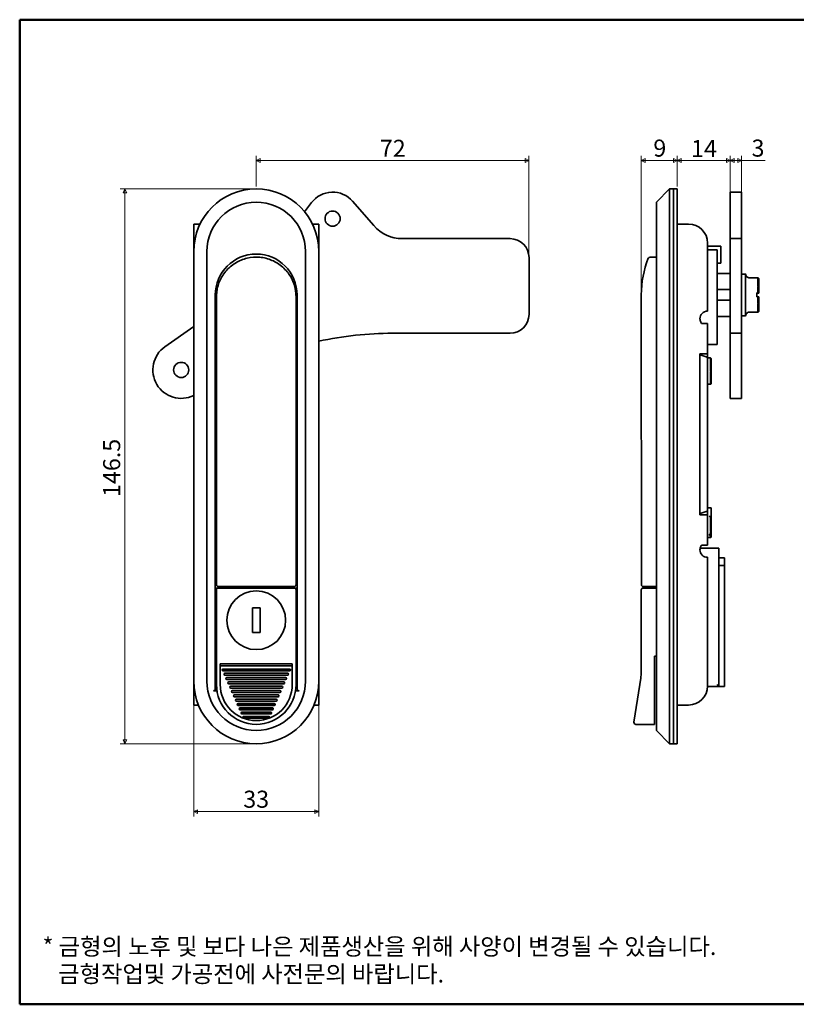
# Model space of a CAD drawing. Units: millimetres. Extents: x 5 to 415, y 5 to 265.
# Drawn here: x 5 to 210, y 5 to 265 of the extents above; entities that cross this region are included whole.
import ezdxf

# ---------------------------------------------------------------- set-up
doc = ezdxf.new("R2010")
doc.units = ezdxf.units.MM
doc.layers.get('0').update_dxf_attribs({"color": 3, "true_color": 0x00ff00})
for name, color, linetype, lineweight in [('MGJS 치수(ISO)', 7, 'Continuous', 18), ('경계(ISO)', 7, 'Continuous', 50), ('외형선(ISO)', 7, 'Continuous', 35)]:
    doc.layers.add(name, color=color, linetype=linetype, lineweight=lineweight)
doc.styles.add('MGJS 텍스트', font='NanumGothic.ttf')
doc.styles.add('지선', font='NanumGothic.ttf')
doc.dimstyles.new('MGJS', dxfattribs={"dimtxt": 4.5, "dimasz": 1, "dimexe": 1.25, "dimexo": 0.625, "dimtad": 1, "dimtoh": 1, "dimdec": 1, "dimrnd": 1e-08, "dimdsep": 46, "dimtxsty": 'MGJS 텍스트', "dimblk": 'Filled-1', "dimcen": 0.09, "dimclrd": 250, "dimclre": 250, "dimclrt": 256, "dimadec": 0, "dimazin": 1, "dimtfac": 0.7, "dimtdec": 1, "dimtmove": 0, "dimatfit": 3, "dimfxl": 1, "dimtolj": 1, "dimlwd": -1, "dimlwe": -1, "dimarcsym": 0})

# ---------------------------------------------------------------- blocks, each defined once
blk = doc.blocks.new('Filled-1')
at = {"color": 0}
for p, q in [((0, 0), (-1, 0.5)), ((-1, 0.5), (-1, -0.5)), ((-1, 0), (0, 0)), ((-1, -0.5), (0, 0))]:
    blk.add_line(p, q, dxfattribs=at)
at = {"color": 0, "flags": 128}
blk.add_lwpolyline([(-1, -0.5), (0, 0), (-1, 0.5), (-1, -0.5)], dxfattribs=at)
at = {"color": 0}
blk.add_solid([(-1, -0.5), (0, 0), (-1, 0.5), (-1, -0.5)], dxfattribs=at)
blk = doc.blocks.new('*D5')
at = {"layer": 'Defpoints', "color": 0, "transparency": 16777216}
for p in [(178.57, 227.81), (178.57, 220.31), (192.57, 217.05)]:
    blk.add_point(p, dxfattribs=at)
at = {"layer": 'MGJS 치수(ISO)', "color": 250, "true_color": 0x0f0f0f, "transparency": 16777216}
for p, q in [((178.57, 220.94), (178.57, 229.06)), ((192.57, 217.68), (192.57, 229.06)), ((191.57, 227.81), (179.57, 227.81))]:
    blk.add_line(p, q, dxfattribs=at)
at = {"layer": 'MGJS 치수(ISO)', "color": 250, "true_color": 0x0f0f0f, "transparency": 16777216, "rotation": 180}
blk.add_blockref('Filled-1', (178.57, 227.81), dxfattribs=at)
at = {"layer": 'MGJS 치수(ISO)', "color": 250, "true_color": 0x0f0f0f, "transparency": 16777216}
blk.add_blockref('Filled-1', (192.57, 227.81), dxfattribs=at)
at = {"layer": 'MGJS 치수(ISO)', "transparency": 16777216, "insert": (182.23, 233.24), "char_height": 4.5, "attachment_point": 1, "style": 'MGJS 텍스트'}
blk.add_mtext('\\A1;14', dxfattribs=at)
blk = doc.blocks.new('*D6')
at = {"layer": 'Defpoints', "color": 0, "transparency": 16777216}
for p in [(169.07, 227.81), (178.57, 220.31), (169.07, 192.31)]:
    blk.add_point(p, dxfattribs=at)
at = {"layer": 'MGJS 치수(ISO)', "color": 250, "true_color": 0x0f0f0f, "transparency": 16777216}
for p, q in [((169.07, 192.93), (169.07, 229.06)), ((178.57, 220.94), (178.57, 229.06)), ((177.57, 227.81), (170.07, 227.81))]:
    blk.add_line(p, q, dxfattribs=at)
at = {"layer": 'MGJS 치수(ISO)', "color": 250, "true_color": 0x0f0f0f, "transparency": 16777216, "rotation": 180}
blk.add_blockref('Filled-1', (169.07, 227.81), dxfattribs=at)
at = {"layer": 'MGJS 치수(ISO)', "color": 250, "true_color": 0x0f0f0f, "transparency": 16777216}
blk.add_blockref('Filled-1', (178.57, 227.81), dxfattribs=at)
at = {"layer": 'MGJS 치수(ISO)', "transparency": 16777216, "insert": (172.26, 233.34), "char_height": 4.5, "attachment_point": 1, "style": 'MGJS 텍스트'}
blk.add_mtext('\\A1;9', dxfattribs=at)
blk = doc.blocks.new('*D7')
at = {"layer": 'Defpoints', "color": 0, "transparency": 16777216}
for p in [(50.94, 90.31), (83.94, 90.31), (83.94, 55.88)]:
    blk.add_point(p, dxfattribs=at)
at = {"layer": 'MGJS 치수(ISO)', "color": 250, "true_color": 0x0f0f0f, "transparency": 16777216}
for p, q in [((50.94, 89.69), (50.94, 54.63)), ((83.94, 89.69), (83.94, 54.63)), ((51.94, 55.88), (82.94, 55.88))]:
    blk.add_line(p, q, dxfattribs=at)
at = {"layer": 'MGJS 치수(ISO)', "color": 250, "true_color": 0x0f0f0f, "transparency": 16777216, "rotation": 180}
blk.add_blockref('Filled-1', (50.94, 55.88), dxfattribs=at)
at = {"layer": 'MGJS 치수(ISO)', "color": 250, "true_color": 0x0f0f0f, "transparency": 16777216}
blk.add_blockref('Filled-1', (83.94, 55.88), dxfattribs=at)
at = {"layer": 'MGJS 치수(ISO)', "transparency": 16777216, "insert": (64.02, 61.41), "char_height": 4.5, "attachment_point": 1, "style": 'MGJS 텍스트'}
blk.add_mtext('\\A1;33', dxfattribs=at)
blk = doc.blocks.new('*D8')
at = {"layer": 'Defpoints', "color": 0, "transparency": 16777216}
for p in [(67.44, 220.31), (32.78, 73.81), (67.44, 73.81)]:
    blk.add_point(p, dxfattribs=at)
at = {"layer": 'MGJS 치수(ISO)', "color": 250, "true_color": 0x0f0f0f, "transparency": 16777216}
for p, q in [((66.82, 220.31), (31.53, 220.31)), ((32.78, 219.31), (32.78, 74.81)), ((66.82, 73.81), (31.53, 73.81))]:
    blk.add_line(p, q, dxfattribs=at)
for p, rotation in [((32.78, 220.31), 90), ((32.78, 73.81), 270)]:
    blk.add_blockref('Filled-1', p, dxfattribs=dict(at, rotation=rotation))
at = {"layer": 'MGJS 치수(ISO)', "transparency": 16777216, "insert": (27.03, 138.98), "char_height": 4.5, "attachment_point": 1, "rotation": 90, "style": 'MGJS 텍스트'}
blk.add_mtext('\\A1;146.5', dxfattribs=at)
blk = doc.blocks.new('*D12')
at = {"layer": 'Defpoints', "color": 0, "transparency": 16777216}
for p in [(195.57, 227.81), (192.57, 217.05), (195.57, 217.05)]:
    blk.add_point(p, dxfattribs=at)
at = {"layer": 'MGJS 치수(ISO)', "color": 250, "true_color": 0x0f0f0f, "transparency": 16777216}
for p, q in [((192.57, 217.68), (192.57, 229.06)), ((195.57, 217.68), (195.57, 229.06)), ((191.57, 227.81), (190.57, 227.81)), ((192.57, 227.81), (191.57, 227.81)), ((192.57, 227.81), (195.57, 227.81)), ((193.57, 227.81), (194.57, 227.81)), ((194.57, 227.81), (193.57, 227.81)), ((195.57, 227.81), (196.57, 227.81)), ((196.57, 227.81), (201.75, 227.81))]:
    blk.add_line(p, q, dxfattribs=at)
at = {"layer": 'MGJS 치수(ISO)', "color": 250, "true_color": 0x0f0f0f, "transparency": 16777216, "rotation": 180}
blk.add_blockref('Filled-1', (192.57, 227.81), dxfattribs=at)
at = {"layer": 'MGJS 치수(ISO)', "color": 250, "true_color": 0x0f0f0f, "transparency": 16777216}
blk.add_blockref('Filled-1', (195.57, 227.81), dxfattribs=at)
at = {"layer": 'MGJS 치수(ISO)', "transparency": 16777216, "insert": (198.19, 233.34), "char_height": 4.5, "attachment_point": 1, "style": 'MGJS 텍스트'}
blk.add_mtext('\\A1;3', dxfattribs=at)
blk = doc.blocks.new('*D15')
at = {"layer": 'Defpoints', "color": 0, "transparency": 16777216}
for p in [(67.44, 227.81), (67.44, 220.31), (139.44, 202.19)]:
    blk.add_point(p, dxfattribs=at)
at = {"layer": 'MGJS 치수(ISO)', "color": 250, "true_color": 0x0f0f0f, "transparency": 16777216}
for p, q in [((67.44, 220.94), (67.44, 229.06)), ((139.44, 202.81), (139.44, 229.06)), ((138.44, 227.81), (68.44, 227.81))]:
    blk.add_line(p, q, dxfattribs=at)
at = {"layer": 'MGJS 치수(ISO)', "color": 250, "true_color": 0x0f0f0f, "transparency": 16777216, "rotation": 180}
blk.add_blockref('Filled-1', (67.44, 227.81), dxfattribs=at)
at = {"layer": 'MGJS 치수(ISO)', "color": 250, "true_color": 0x0f0f0f, "transparency": 16777216}
blk.add_blockref('Filled-1', (139.44, 227.81), dxfattribs=at)
at = {"layer": 'MGJS 치수(ISO)', "transparency": 16777216, "insert": (100.07, 233.29), "char_height": 4.5, "attachment_point": 1, "style": 'MGJS 텍스트'}
blk.add_mtext('\\A1;72', dxfattribs=at)
blk = doc.blocks.new('경계 용지5-a3')
at = {"layer": '경계(ISO)'}
for p, q in [((5, 265), (415, 265)), ((5, 5), (5, 265)), ((415, 265), (415, 5)), ((415, 5), (5, 5))]:
    blk.add_line(p, q, dxfattribs=at)
at = {"layer": '경계(ISO)', "insert": (11.04, 15.26), "char_height": 4.5, "width": 359.8621, "attachment_point": 4, "line_spacing_factor": 0.967965, "style": '지선'}
blk.add_mtext('\\f나눔고딕|b0|i0;\\H4.5000;* 금형의 노후 및 보다 나은 제품생산을 위해 사양이 변경될 수 있습니다.\\P   금형작업및 가공전에 사전문의 바랍니다.\\P ', dxfattribs=at)

msp = doc.modelspace()

# ---------------------------------------------------------------- linework, layer by layer
at = {"layer": '외형선(ISO)'}
for p, q in [((173.068, 216.814), (176.568, 220.314)), ((176.568, 220.314), (176.568, 203.814)), ((177.568, 220.314), (176.568, 220.314)), ((177.568, 220.314), (177.568, 203.814)), ((177.568, 203.814), (177.568, 220.314)), ((177.568, 220.314), (178.568, 220.314)), ((178.568, 211.032), (178.568, 220.314)), ((192.568, 219.466), (192.568, 217.054)), ((195.568, 219.466), (192.568, 219.466)), ((195.568, 219.466), (195.568, 217.054)), ((82.009, 216.687), (80.193, 214.284)), ((98.45, 210.635), (92.88, 217.054)), ((173.068, 203.814), (173.068, 216.814)), ((192.568, 210.635), (192.568, 217.054)), ((195.568, 210.635), (195.568, 217.054)), ((50.941, 203.814), (50.941, 211.032)), ((50.941, 211.032), (52.603, 211.032)), ((83.941, 211.032), (82.278, 211.032)), ((83.941, 203.814), (83.941, 211.032)), ((178.568, 211.032), (181.568, 211.032)), ((178.568, 84.032), (178.568, 211.032)), ((192.568, 207.189), (192.568, 210.635)), ((195.568, 207.189), (195.568, 210.635)), ((134.441, 207.189), (106.003, 207.189)), ((186.568, 206.032), (186.568, 188.032)), ((192.568, 207.189), (192.568, 202.189)), ((195.568, 207.189), (192.568, 207.189)), ((195.568, 207.189), (195.568, 202.189)), ((50.941, 203.814), (50.941, 90.314)), ((54.441, 90.314), (54.441, 203.814)), ((80.441, 203.814), (80.441, 90.314)), ((83.941, 90.314), (83.941, 203.814)), ((173.068, 203.814), (173.068, 90.314)), ((176.568, 90.314), (176.568, 203.814)), ((177.568, 90.314), (177.568, 203.814)), ((177.568, 203.814), (177.568, 90.314)), ((178.568, 203.814), (178.568, 90.314)), ((190.068, 205.214), (186.568, 205.214)), ((189.068, 204.214), (186.568, 204.214)), ((189.068, 179.214), (189.068, 204.214)), ((190.068, 205.214), (190.068, 204.714)), ((190.068, 204.714), (190.068, 200.714)), ((139.441, 187.189), (139.441, 202.189)), ((171.396, 202.311), (173.068, 202.312)), ((189.068, 200.714), (190.068, 200.714)), ((192.568, 187.189), (192.568, 202.189)), ((195.568, 187.189), (195.568, 202.189)), ((189.068, 197.97), (192.568, 197.97)), ((195.568, 197.814), (196.591, 197.814)), ((196.568, 195.535), (196.568, 197.793)), ((199.933, 196.855), (197.568, 196.855)), ((199.868, 196.79), (199.868, 194.798)), ((199.935, 196.855), (200.068, 196.701)), ((200.068, 194.539), (200.068, 196.701)), ((189.068, 193.728), (192.568, 193.728)), ((196.568, 190.063), (196.568, 194.646)), ((199.568, 192.846), (199.868, 192.846)), ((199.568, 191.846), (199.568, 192.846)), ((199.568, 192.817), (199.768, 192.818)), ((199.768, 192.81), (199.568, 192.81)), ((199.868, 192.781), (199.568, 192.781)), ((199.768, 192.844), (199.768, 192.818)), ((200.068, 192.844), (199.768, 192.844)), ((199.768, 192.818), (199.768, 192.81)), ((199.768, 192.81), (199.768, 192.783)), ((199.768, 192.783), (200.068, 192.783)), ((199.868, 194.367), (199.868, 192.846)), ((199.868, 192.846), (200.068, 192.845)), ((200.068, 192.783), (199.868, 192.781)), ((199.935, 194.616), (200.068, 194.539)), ((200.068, 192.845), (200.068, 194.539)), ((200.068, 192.845), (200.068, 192.844)), ((200.068, 192.844), (200.068, 192.783)), ((200.068, 192.783), (200.068, 192.783)), ((56.641, 88.314), (56.641, 192.314)), ((56.941, 191.815), (56.941, 191.816)), ((56.941, 191.81), (56.941, 191.813)), ((56.941, 191.81), (56.941, 115.81)), ((77.941, 191.815), (77.941, 191.816)), ((77.941, 191.81), (77.941, 191.813)), ((77.941, 115.81), (77.941, 191.81)), ((78.241, 192.314), (78.241, 88.314)), ((169.127, 115.809), (169.068, 192.309)), ((189.068, 190.899), (192.568, 190.899)), ((199.868, 191.846), (199.568, 191.846)), ((199.868, 191.846), (199.868, 190.326)), ((200.068, 191.845), (199.868, 191.846)), ((199.868, 189.891), (199.868, 187.841)), ((199.935, 190.075), (200.068, 190.151)), ((200.068, 190.151), (200.068, 191.845)), ((200.068, 187.926), (200.068, 190.151)), ((196.568, 186.842), (196.568, 189.166)), ((199.933, 187.772), (197.568, 187.772)), ((199.935, 187.772), (200.068, 187.926)), ((185.007, 184.782), (186.568, 184.782)), ((186.568, 176.782), (186.568, 184.782)), ((189.068, 186.657), (192.568, 186.657)), ((192.568, 187.189), (192.568, 182.189)), ((195.568, 187.189), (195.568, 182.189)), ((195.568, 186.814), (196.591, 186.814)), ((50.941, 184.014), (43.322, 178.645)), ((103.441, 182.189), (134.441, 182.189)), ((192.568, 166.313), (192.568, 182.189)), ((195.568, 182.189), (192.568, 182.189)), ((195.568, 166.313), (195.568, 182.189)), ((189.068, 179.214), (186.568, 179.214)), ((186.568, 176.782), (184.568, 176.782)), ((184.568, 176.782), (184.568, 134.282)), ((186.545, 175.782), (186.545, 135.282)), ((187.368, 175.714), (186.545, 175.714)), ((186.568, 176.498), (186.568, 176.782)), ((187.368, 175.714), (187.435, 175.647)), ((187.368, 175.464), (187.368, 172.464)), ((187.435, 175.647), (187.568, 175.514)), ((187.568, 172.214), (187.568, 175.514)), ((187.368, 171.964), (187.368, 168.964)), ((187.435, 172.214), (187.568, 172.214)), ((187.568, 168.914), (187.568, 172.214)), ((186.545, 168.714), (187.368, 168.714)), ((187.435, 168.781), (187.368, 168.714)), ((187.568, 168.914), (187.435, 168.781)), ((192.568, 166.313), (192.568, 165.015)), ((192.568, 165.015), (195.568, 165.015)), ((195.568, 166.313), (195.568, 165.015)), ((187.404, 136.144), (186.545, 136.144)), ((187.568, 133.638), (187.568, 135.987)), ((184.568, 134.282), (186.568, 134.282)), ((186.568, 134.282), (186.568, 134.566)), ((186.568, 126.282), (186.568, 134.282)), ((187.368, 133.439), (187.368, 130.009)), ((187.568, 129.865), (187.568, 133.638)), ((187.404, 128.284), (186.568, 128.284)), ((187.068, 129.154), (187.368, 129.154)), ((187.068, 128.781), (187.068, 129.154)), ((187.368, 128.781), (187.068, 128.781)), ((187.368, 129.615), (187.368, 129.154)), ((187.368, 129.154), (187.568, 129.34)), ((187.568, 128.966), (187.368, 128.781)), ((187.368, 128.781), (187.368, 128.32)), ((187.435, 129.771), (187.568, 129.865)), ((187.435, 128.289), (187.568, 128.441)), ((187.507, 129.283), (187.568, 129.283)), ((187.568, 129.34), (187.568, 129.865)), ((187.568, 129.34), (187.568, 129.283)), ((187.568, 129.283), (187.568, 128.966)), ((187.568, 128.441), (187.568, 128.966)), ((56.641, 124.914), (56.941, 124.914)), ((77.941, 124.914), (78.241, 124.914)), ((189.068, 125.414), (184.605, 125.414)), ((186.568, 126.282), (185.269, 126.282)), ((189.068, 125.414), (189.568, 125.414)), ((189.568, 120.914), (189.568, 125.414)), ((186.568, 123.032), (186.568, 89.032)), ((191.068, 122.914), (189.568, 122.914)), ((191.068, 122.914), (191.068, 120.914)), ((56.941, 120.914), (56.641, 120.914)), ((78.241, 120.914), (77.941, 120.914)), ((189.568, 88.914), (189.568, 120.914)), ((191.068, 120.914), (189.568, 120.914)), ((191.068, 88.914), (191.068, 120.914)), ((57.441, 114.914), (56.641, 114.914)), ((56.941, 114.414), (56.941, 92.678)), ((77.441, 114.914), (57.441, 114.914)), ((62.441, 114.914), (62.441, 115.31)), ((63.441, 115.309), (63.441, 114.914)), ((71.441, 114.914), (71.441, 115.309)), ((72.441, 115.31), (72.441, 114.914)), ((78.241, 114.914), (77.441, 114.914)), ((77.941, 92.678), (77.941, 114.414)), ((169.068, 114.414), (169.068, 92.678)), ((173.068, 114.914), (169.568, 114.914)), ((170.082, 115.31), (169.627, 115.309)), ((170.082, 115.31), (173.068, 115.312)), ((66.441, 109.664), (68.441, 109.664)), ((66.441, 103.164), (66.441, 109.664)), ((68.441, 109.664), (68.441, 103.164)), ((68.441, 103.164), (66.441, 103.164)), ((56.941, 96.914), (56.641, 96.914)), ((78.241, 96.914), (77.941, 96.914)), ((172.568, 96.914), (172.568, 89.414)), ((173.068, 96.914), (172.568, 96.914)), ((56.941, 93.914), (56.641, 93.914)), ((57.941, 92.678), (57.941, 94.914)), ((57.941, 94.914), (76.941, 94.914)), ((76.941, 94.414), (57.941, 94.414)), ((76.941, 94.914), (76.941, 92.678)), ((78.241, 93.914), (77.941, 93.914)), ((56.641, 93.414), (56.941, 93.414)), ((56.941, 92.678), (56.941, 91.082)), ((56.941, 91.082), (56.941, 89.414)), ((57.941, 91.158), (57.941, 92.678)), ((57.941, 89.414), (57.941, 91.158)), ((58.441, 93.277), (58.441, 93.292)), ((76.191, 93.539), (58.691, 93.539)), ((58.691, 93.045), (76.191, 93.045)), ((76.191, 93.03), (58.691, 93.03)), ((58.941, 92.14), (58.941, 92.156)), ((75.691, 92.403), (59.191, 92.403)), ((59.191, 91.908), (75.691, 91.908)), ((75.691, 91.893), (59.191, 91.893)), ((59.441, 91.004), (59.441, 91.019)), ((75.191, 91.266), (59.691, 91.266)), ((75.441, 91.004), (75.441, 91.019)), ((75.941, 92.14), (75.941, 92.156)), ((76.441, 93.277), (76.441, 93.292)), ((76.941, 92.678), (76.941, 91.158)), ((76.941, 91.158), (76.941, 89.414)), ((77.941, 93.414), (78.241, 93.414)), ((77.941, 91.082), (77.941, 92.678)), ((77.941, 89.414), (77.941, 91.082)), ((168.952, 91.158), (168.695, 89.49)), ((50.941, 84.032), (50.941, 90.314)), ((56.941, 90.314), (56.641, 90.314)), ((59.691, 90.772), (75.191, 90.772)), ((75.191, 90.757), (59.691, 90.757)), ((59.941, 89.867), (59.941, 89.882)), ((74.691, 90.129), (60.191, 90.129)), ((60.191, 89.635), (74.691, 89.635)), ((74.691, 89.62), (60.191, 89.62)), ((60.441, 88.73), (60.441, 88.746)), ((74.191, 88.993), (60.691, 88.993)), ((60.691, 88.499), (74.191, 88.499)), ((74.191, 88.483), (60.691, 88.483)), ((74.441, 88.73), (74.441, 88.746)), ((74.941, 89.867), (74.941, 89.882)), ((78.241, 90.314), (77.941, 90.314)), ((83.941, 84.032), (83.941, 90.314)), ((167.157, 79.49), (168.695, 89.49)), ((172.568, 89.414), (172.568, 78.914)), ((173.068, 77.314), (173.068, 90.314)), ((176.568, 90.314), (176.568, 73.814)), ((177.568, 90.314), (177.568, 73.814)), ((177.568, 73.814), (177.568, 90.314)), ((186.567, 88.914), (189.568, 88.914)), ((189.568, 88.914), (189.068, 89.414)), ((191.068, 88.914), (189.568, 88.914)), ((56.141, 87.814), (57.063, 87.814)), ((60.941, 87.594), (60.941, 87.609)), ((73.691, 87.856), (61.191, 87.856)), ((61.191, 87.362), (73.691, 87.362)), ((73.691, 87.347), (61.191, 87.347)), ((61.441, 86.457), (61.441, 86.472)), ((73.191, 86.72), (61.691, 86.72)), ((61.691, 86.225), (73.191, 86.225)), ((73.191, 86.21), (61.691, 86.21)), ((73.441, 86.457), (73.441, 86.472)), ((73.941, 87.594), (73.941, 87.609)), ((77.818, 87.814), (78.741, 87.814)), ((52.183, 84.032), (50.941, 84.032)), ((61.941, 85.321), (61.941, 85.336)), ((72.691, 85.583), (62.191, 85.583)), ((62.191, 85.089), (72.691, 85.089)), ((72.691, 85.073), (62.191, 85.073)), ((62.441, 84.184), (62.441, 84.199)), ((72.191, 84.446), (62.691, 84.446)), ((62.691, 83.952), (72.191, 83.952)), ((72.191, 83.937), (62.691, 83.937)), ((71.691, 83.31), (63.191, 83.31)), ((72.441, 84.184), (72.441, 84.199)), ((72.941, 85.321), (72.941, 85.336)), ((82.698, 84.032), (83.941, 84.032)), ((178.568, 73.814), (178.568, 84.032)), ((178.568, 84.032), (181.568, 84.032)), ((62.941, 83.047), (62.941, 83.063)), ((63.191, 82.815), (71.691, 82.815)), ((71.691, 82.8), (63.191, 82.8)), ((63.441, 81.911), (63.441, 81.926)), ((71.191, 82.173), (63.691, 82.173)), ((63.691, 81.679), (71.191, 81.679)), ((71.191, 81.664), (63.691, 81.664)), ((63.941, 80.774), (63.941, 80.789)), ((70.691, 81.036), (64.191, 81.036)), ((70.941, 80.774), (70.941, 80.789)), ((71.441, 81.911), (71.441, 81.926)), ((71.941, 83.047), (71.941, 83.063)), ((64.191, 80.542), (70.691, 80.542)), ((70.691, 80.527), (64.191, 80.527)), ((167.651, 78.914), (172.568, 78.914)), ((173.068, 77.314), (176.568, 73.814)), ((177.568, 73.814), (176.568, 73.814)), ((177.568, 73.814), (178.568, 73.814))]:
    msp.add_line(p, q, dxfattribs=at)
for centre, radius in [((87.593, 212.466), 2), ((47.642, 172.515), 2), ((67.441, 106.414), 7.75)]:
    msp.add_circle(centre, radius, dxfattribs=at)
for centre, radius, start, end in [((67.441, 203.814), 16.5, 0, 180), ((87.593, 212.466), 7, 40.94956, 142.91763), ((67.441, 203.814), 13, 0, 180), ((106.003, 217.189), 10, 220.94956, 270), ((181.568, 206.032), 5, 0, 90), ((134.441, 202.189), 5, 0, 90), ((67.441, 192.314), 10.8, 0, 180), ((195.068, 192.329), 26, 158.171, 180.04391), ((171.396, 201.811), 0.5, 90.04391, 153.33151), ((186.568, 186.032), 2, 90, 180), ((134.441, 187.189), 5, 270, 0), ((103.441, 90.456), 91.733, 90, 102.2732), ((47.642, 172.515), 7.5, 125.17098, 296.09529), ((186.568, 125.032), 2, 180, 270), ((57.441, 114.414), 0.5, 90, 180), ((77.441, 114.414), 0.5, 0, 90), ((169.568, 114.414), 0.5, 90, 180), ((169.627, 115.809), 0.5, 180.04391, 270.04391), ((159.068, 92.678), 10, 351.25384, 0), ((67.441, 90.314), 16.5, 180, 0), ((67.441, 90.314), 13, 180, 0), ((67.441, 89.414), 10.5, 180, 0), ((67.441, 89.414), 9.5, 180, 0), ((181.568, 89.032), 5, 270, 0), ((56.141, 88.314), 0.5, 270, 0), ((78.741, 88.314), 0.5, 180, 270), ((167.651, 79.414), 0.5, 171.25384, 270)]:
    msp.add_arc(centre, radius, start, end, dxfattribs=at)
for centre, major_axis, ratio, start_param, end_param in [((200.368, 196.355), (-0.483, 0.483), 0.2635691, 6.0172948, 6.5408936), ((200.368, 194.363), (-0.483, 0.483), 0.2635691, 0.2577083, 0.781307), ((200.368, 194.363), (-0.355, 0.355), 0.991851, 0.2577083, 0.781307), ((200.368, 190.322), (-0.355, 0.355), 0.991851, 0.781307, 1.3049058), ((200.368, 190.322), (-0.482, -0.482), 0.2723389, 5.493696, 6.0172948), ((200.368, 188.272), (-0.482, -0.482), 0.2723389, 6.0172948, 6.5408936), ((200.368, 188.272), (-0.483, -0.483), 0.2635691, 0.2577083, 0.2658905), ((187.868, 175.214), (-0.433, 0.433), 0.5773503, 0, 0.5235988), ((187.868, 172.214), (-0.433, 0.433), 0.5773503, 0.5235988, 1.0471976), ((187.868, 172.214), (0.433, 0.433), 0.5773503, 2.0943951, 2.6179939), ((187.868, 169.214), (0.433, 0.433), 0.5773503, 2.6179939, 3.1415927), ((187.868, 135.644), (-0.491, 0.491), 0.1939817, 6.0763771, 6.0915832), ((186.968, 136.068), (-0.976, 0.788), 0.2742256, 4.2867213, 4.4755583), ((187.868, 133.509), (0.377, 0.377), 0.8686126, 2.0279814, 2.4263917), ((186.968, 132.297), (0.749, 1.291), 0.5135194, 0.2027894, 0.3916264), ((187.868, 130.079), (0.377, 0.377), 0.8686126, 2.4263917, 2.9499905), ((187.868, 130.079), (-0.491, -0.491), 0.1939817, 5.5679844, 6.0915832), ((187.868, 128.784), (-0.491, -0.491), 0.1939817, 6.0915832, 6.6151819), ((67.441, 115.394), (-110.001, 0), 0.0007664, 1.4797606, 1.6618321), ((58.691, 93.292), (-0.25, 0), 0.9883717, 4.712389, 7.8539816), ((58.691, 93.277), (-0.25, 0), 0.9883717, 0, 1.5707963), ((59.191, 92.156), (-0.25, 0), 0.9883717, 4.712389, 7.8539816), ((59.191, 92.14), (-0.25, 0), 0.9883717, 0, 1.5707963), ((59.691, 91.019), (-0.25, 0), 0.9883717, 4.712389, 7.8539816), ((59.691, 91.004), (-0.25, 0), 0.9883717, 0, 1.5707963), ((75.191, 91.019), (0.25, 0), 0.9883717, 4.712389, 7.8539816), ((75.191, 91.004), (0.25, 0), 0.9883717, 4.712389, 6.2831853), ((75.691, 92.156), (0.25, 0), 0.9883717, 4.712389, 7.8539816), ((75.691, 92.14), (0.25, 0), 0.9883717, 4.712389, 6.2831853), ((76.191, 93.292), (0.25, 0), 0.9883717, 4.712389, 7.8539816), ((76.191, 93.277), (0.25, 0), 0.9883717, 4.712389, 6.2831853), ((60.191, 89.882), (-0.25, 0), 0.9883717, 4.712389, 7.8539816), ((60.191, 89.867), (-0.25, 0), 0.9883717, 0, 1.5707963), ((60.691, 88.746), (-0.25, 0), 0.9883717, 4.712389, 7.8539816), ((60.691, 88.73), (-0.25, 0), 0.9883717, 0, 1.5707963), ((74.191, 88.746), (0.25, 0), 0.9883717, 4.712389, 7.8539816), ((74.191, 88.73), (0.25, 0), 0.9883717, 4.712389, 6.2831853), ((74.691, 89.882), (0.25, 0), 0.9883717, 4.712389, 7.8539816), ((74.691, 89.867), (0.25, 0), 0.9883717, 4.712389, 6.2831853), ((61.191, 87.609), (-0.25, 0), 0.9883717, 4.712389, 7.8539816), ((61.191, 87.594), (-0.25, 0), 0.9883717, 0, 1.5707963), ((61.691, 86.472), (-0.25, 0), 0.9883717, 4.712389, 7.8539816), ((61.691, 86.457), (-0.25, 0), 0.9883717, 0, 1.5707963), ((73.191, 86.472), (0.25, 0), 0.9883717, 4.712389, 7.8539816), ((73.191, 86.457), (0.25, 0), 0.9883717, 4.712389, 6.2831853), ((73.691, 87.609), (0.25, 0), 0.9883717, 4.712389, 7.8539816), ((73.691, 87.594), (0.25, 0), 0.9883717, 4.712389, 6.2831853), ((62.191, 85.336), (-0.25, 0), 0.9883717, 4.712389, 7.8539816), ((62.191, 85.321), (-0.25, 0), 0.9883717, 0, 1.5707963), ((62.691, 84.199), (-0.25, 0), 0.9883717, 4.712389, 7.8539816), ((62.691, 84.184), (-0.25, 0), 0.9883717, 0, 1.5707963), ((63.191, 83.063), (-0.25, 0), 0.9883717, 4.712389, 7.8539816), ((71.691, 83.063), (0.25, 0), 0.9883717, 4.712389, 7.8539816), ((72.191, 84.199), (0.25, 0), 0.9883717, 4.712389, 7.8539816), ((72.191, 84.184), (0.25, 0), 0.9883717, 4.712389, 6.2831853), ((72.691, 85.336), (0.25, 0), 0.9883717, 4.712389, 7.8539816), ((72.691, 85.321), (0.25, 0), 0.9883717, 4.712389, 6.2831853), ((63.191, 83.047), (-0.25, 0), 0.9883717, 0, 1.5707963), ((63.691, 81.926), (-0.25, 0), 0.9883717, 4.712389, 7.8539816), ((63.691, 81.911), (-0.25, 0), 0.9883717, 0, 1.5707963), ((64.191, 80.789), (-0.25, 0), 0.9883717, 4.712389, 7.8539816), ((64.191, 80.774), (-0.25, 0), 0.9883717, 0, 1.5707963), ((70.691, 80.789), (0.25, 0), 0.9883717, 4.712389, 7.8539816), ((70.691, 80.774), (0.25, 0), 0.9883717, 4.712389, 6.2831853), ((71.191, 81.926), (0.25, 0), 0.9883717, 4.712389, 7.8539816), ((71.191, 81.911), (0.25, 0), 0.9883717, 4.712389, 6.2831853), ((71.691, 83.047), (0.25, 0), 0.9883717, 4.712389, 6.2831853)]:
    msp.add_ellipse(centre, major_axis=major_axis, ratio=ratio, start_param=start_param, end_param=end_param, dxfattribs=at)
for points, knots in [([(76.534, 197.063), (75.974, 198.033), (75.258, 198.912), (73.584, 200.401), (72.627, 201.011), (70.571, 201.898), (69.471, 202.175), (67.239, 202.37), (66.108, 202.288), (63.928, 201.771), (62.881, 201.337), (60.974, 200.161), (60.116, 199.419), (59.004, 198.093), (58.653, 197.591), (58.347, 197.063)], [3.6651914, 3.6651914, 3.6651914, 3.6651914, 3.9851914, 3.9851914, 4.3051914, 4.3051914, 4.6251914, 4.6251914, 4.9451914, 4.9451914, 5.2651914, 5.2651914, 5.5851915, 5.5851915, 5.7595865, 5.7595865, 5.7595865, 5.7595865]), ([(170.932, 201.997), (170.937, 202.008), (170.941, 202.018), (170.947, 202.031), (170.948, 202.033), (170.95, 202.035)], [0, 0, 0, 0, 0.0035036079, 0.0035036079, 0.0042225352, 0.0042225352, 0.0042225352, 0.0042225352]), ([(196.593, 197.813), (196.615, 197.699), (196.649, 197.589), (196.741, 197.387), (196.799, 197.295), (196.929, 197.135), (197.002, 197.068), (197.155, 196.961), (197.236, 196.921), (197.401, 196.868), (197.484, 196.855), (197.568, 196.855)], [-1.3582631, -1.3582631, -1.3582631, -1.3582631, -1.0866105, -1.0866105, -0.8149579, -0.8149579, -0.5433052, -0.5433052, -0.2716526, -0.2716526, 0, 0, 0, 0]), ([(56.941, 191.816), (56.941, 192.498), (57.014, 193.205), (57.271, 194.523), (57.463, 195.112), (57.733, 195.831), (57.817, 196.014), (57.817, 196.014)], [-2.21853405, -2.21853405, -2.21853405, -2.21853405, -2.02173053, -2.02173053, -1.8002266, -1.8002266, -1.61145233, -1.61145233, -1.61145233, -1.61145233]), ([(57.817, 196.014), (57.817, 196.013), (57.849, 196.088), (57.967, 196.342), (58.051, 196.517), (58.211, 196.821), (58.278, 196.943), (58.347, 197.063)], [-0.1670451, -0.1670451, -0.1670451, -0.1670451, -0.1030877, -0.1030877, -0.03964912, -0.03964912, 0, 0, 0, 0]), ([(76.534, 197.063), (76.591, 196.964), (76.647, 196.863), (76.778, 196.619), (76.849, 196.477), (76.951, 196.265), (76.987, 196.186), (77.034, 196.082), (77.048, 196.049), (77.062, 196.019), (77.064, 196.014), (77.064, 196.014)], [-0.16704337, -0.16704337, -0.16704337, -0.16704337, -0.13428487, -0.13428487, -0.08511013, -0.08511013, -0.04728341, -0.04728341, -0.01818593, -0.01818593, 0, 0, 0, 0]), ([(77.064, 196.014), (77.064, 196.014), (77.136, 195.858), (77.354, 195.288), (77.498, 194.876), (77.737, 193.927), (77.835, 193.402), (77.923, 192.511), (77.941, 192.16), (77.941, 191.816)], [-2.82561577, -2.82561577, -2.82561577, -2.82561577, -2.65116558, -2.65116558, -2.4767773, -2.4767773, -2.31785838, -2.31785838, -2.21853405, -2.21853405, -2.21853405, -2.21853405]), ([(196.59, 195.148), (196.592, 195.133), (196.593, 195.118), (196.593, 195.087), (196.592, 195.072), (196.59, 195.057)], [0, 0, 0, 0, 0.005279552, 0.005279552, 0.010559104, 0.010559104, 0.010559104, 0.010559104]), ([(56.941, 191.815), (56.941, 191.978), (56.945, 192.151), (56.962, 192.504), (56.977, 192.705), (57.015, 193.075), (57.037, 193.243), (57.077, 193.508), (57.097, 193.623), (57.125, 193.776), (57.133, 193.814), (57.133, 193.814), (57.133, 193.813), (57.125, 193.776), (57.097, 193.622), (57.077, 193.507), (57.037, 193.241), (57.015, 193.073), (56.977, 192.703), (56.962, 192.502), (56.945, 192.149), (56.941, 191.976), (56.941, 191.813)], [-0.2758798, -0.2758798, -0.2758798, -0.2758798, -0.226812, -0.226812, -0.17000642, -0.17000642, -0.11320083, -0.11320083, -0.05660042, -0.05660042, 0, 0, 0, 0.05660042, 0.05660042, 0.11320083, 0.11320083, 0.17000642, 0.17000642, 0.226812, 0.226812, 0.2758798, 0.2758798, 0.2758798, 0.2758798]), ([(77.941, 191.813), (77.941, 191.976), (77.937, 192.149), (77.92, 192.502), (77.904, 192.703), (77.866, 193.073), (77.844, 193.241), (77.804, 193.507), (77.784, 193.622), (77.756, 193.776), (77.748, 193.813), (77.748, 193.814), (77.748, 193.814), (77.756, 193.776), (77.784, 193.623), (77.804, 193.508), (77.844, 193.243), (77.866, 193.075), (77.904, 192.705), (77.92, 192.504), (77.937, 192.151), (77.941, 191.978), (77.941, 191.815)], [-0.2758798, -0.2758798, -0.2758798, -0.2758798, -0.226812, -0.226812, -0.17000642, -0.17000642, -0.11320083, -0.11320083, -0.05660042, -0.05660042, 0, 0, 0, 0.05660042, 0.05660042, 0.11320083, 0.11320083, 0.17000642, 0.17000642, 0.226812, 0.226812, 0.2758798, 0.2758798, 0.2758798, 0.2758798]), ([(196.59, 189.649), (196.592, 189.633), (196.593, 189.618), (196.593, 189.587), (196.592, 189.572), (196.59, 189.557)], [0, 0, 0, 0, 0.005279552, 0.005279552, 0.010559104, 0.010559104, 0.010559104, 0.010559104]), ([(197.568, 187.772), (197.484, 187.772), (197.401, 187.759), (197.236, 187.706), (197.155, 187.666), (197.002, 187.559), (196.929, 187.492), (196.799, 187.332), (196.741, 187.24), (196.649, 187.038), (196.615, 186.928), (196.593, 186.814)], [0, 0, 0, 0, 0.2716526, 0.2716526, 0.5433052, 0.5433052, 0.8149579, 0.8149579, 1.0866105, 1.0866105, 1.3582631, 1.3582631, 1.3582631, 1.3582631]), ([(185.007, 184.782), (184.92, 184.891), (184.843, 185.01), (184.64, 185.416), (184.568, 185.731), (184.568, 186.032)], [-0.1312946, -0.1312946, -0.1312946, -0.1312946, -0.090178, -0.090178, 0, 0, 0, 0]), ([(196.59, 186.814), (196.592, 186.814), (196.593, 186.814), (196.593, 186.814), (196.593, 186.814), (196.591, 186.814)], [0, 0, 0, 0, 0.0052795517, 0.0052795517, 0.0097870783, 0.0097870783, 0.0097870783, 0.0097870783]), ([(184.568, 176.498), (184.768, 176.442), (184.966, 176.383), (185.494, 176.215), (185.905, 176.076), (186.325, 175.915), (186.424, 175.88), (186.509, 175.828), (186.52, 175.82), (186.533, 175.807), (186.537, 175.803), (186.542, 175.796), (186.543, 175.793), (186.545, 175.788), (186.545, 175.785), (186.545, 175.782)], [0.38719364, 0.38719364, 0.38719364, 0.38719364, 0.4476489, 0.4476489, 0.55671513, 0.55671513, 0.58298831, 0.58298831, 0.58667882, 0.58667882, 0.58852408, 0.58852408, 0.5894467, 0.5894467, 0.59036933, 0.59036933, 0.59036933, 0.59036933]), ([(186.545, 175.782), (186.545, 175.908), (186.549, 176.043), (186.561, 176.291), (186.568, 176.404), (186.568, 176.494), (186.568, 176.496), (186.568, 176.498)], [0.325896405, 0.325896405, 0.325896405, 0.325896405, 0.363871358, 0.363871358, 0.401846311, 0.401846311, 0.402579163, 0.402579163, 0.402579163, 0.402579163]), ([(186.545, 135.282), (186.545, 135.279), (186.545, 135.276), (186.543, 135.271), (186.542, 135.268), (186.537, 135.261), (186.533, 135.256), (186.52, 135.244), (186.509, 135.236), (186.424, 135.184), (186.325, 135.149), (185.905, 134.987), (185.494, 134.849), (184.966, 134.681), (184.768, 134.621), (184.568, 134.566)], [0.59036933, 0.59036933, 0.59036933, 0.59036933, 0.59129196, 0.59129196, 0.59221459, 0.59221459, 0.59405984, 0.59405984, 0.59775035, 0.59775035, 0.62402353, 0.62402353, 0.73308976, 0.73308976, 0.79354503, 0.79354503, 0.79354503, 0.79354503]), ([(186.568, 134.566), (186.568, 134.568), (186.568, 134.569), (186.568, 134.66), (186.561, 134.773), (186.549, 135.02), (186.545, 135.155), (186.545, 135.282)], [0.248969928, 0.248969928, 0.248969928, 0.248969928, 0.24970278, 0.24970278, 0.287677733, 0.287677733, 0.325652686, 0.325652686, 0.325652686, 0.325652686]), ([(187.407, 136.144), (187.357, 136.143), (187.306, 136.137), (187.157, 136.11), (187.058, 136.077), (186.968, 136.037)], [0.327725249, 0.327725249, 0.327725249, 0.327725249, 0.345866248, 0.345866248, 0.379130656, 0.379130656, 0.379130656, 0.379130656]), ([(184.568, 125.032), (184.568, 125.332), (184.64, 125.648), (184.797, 125.962), (184.816, 125.997), (184.836, 126.032)], [0, 0, 0, 0, 0.090178, 0.090178, 0.10174445, 0.10174445, 0.10174445, 0.10174445]), ([(185.269, 126.282), (185.208, 126.282), (185.141, 126.27), (185.017, 126.219), (184.96, 126.18), (184.885, 126.105), (184.858, 126.07), (184.836, 126.032)], [0.237596644, 0.237596644, 0.237596644, 0.237596644, 0.257137764, 0.257137764, 0.276678885, 0.276678885, 0.289231126, 0.289231126, 0.289231126, 0.289231126]), ([(56.941, 115.81), (56.941, 115.76), (56.949, 115.709), (56.978, 115.614), (57, 115.569), (57.055, 115.487), (57.09, 115.45), (57.167, 115.388), (57.209, 115.364), (57.297, 115.329), (57.342, 115.317), (57.405, 115.311), (57.423, 115.31), (57.44, 115.31)], [0, 0, 0, 0, 0.006012888, 0.006012888, 0.012303422, 0.012303422, 0.019325543, 0.019325543, 0.02672678, 0.02672678, 0.034128017, 0.034128017, 0.037006183, 0.037006183, 0.037006183, 0.037006183]), ([(77.941, 115.81), (77.941, 115.76), (77.933, 115.709), (77.904, 115.614), (77.881, 115.569), (77.826, 115.487), (77.791, 115.45), (77.715, 115.388), (77.672, 115.364), (77.585, 115.329), (77.54, 115.317), (77.476, 115.311), (77.459, 115.31), (77.441, 115.31)], [-0.036756396, -0.036756396, -0.036756396, -0.036756396, -0.030743508, -0.030743508, -0.024452974, -0.024452974, -0.017430852, -0.017430852, -0.010029616, -0.010029616, -0.002628379, -0.002628379, 0.000249787, 0.000249787, 0.000249787, 0.000249787])]:
    msp.add_open_spline(points, degree=3, knots=knots, dxfattribs=at)
for points in [[(196.59, 197.814), (196.574, 197.813), (196.568, 197.807), (196.568, 197.793)], [(196.593, 197.813), (196.593, 197.814), (196.592, 197.814), (196.59, 197.814)], [(196.568, 195.535), (196.568, 195.408), (196.574, 195.278), (196.59, 195.148)], [(196.59, 195.057), (196.574, 194.925), (196.568, 194.787), (196.568, 194.646)], [(196.568, 190.063), (196.568, 189.92), (196.574, 189.782), (196.59, 189.649)], [(196.59, 189.557), (196.574, 189.425), (196.568, 189.294), (196.568, 189.166)], [(196.568, 186.842), (196.568, 186.826), (196.574, 186.817), (196.59, 186.814)], [(186.968, 133.903), (187.108, 133.842), (187.268, 133.745), (187.407, 133.636)]]:
    msp.add_open_spline(points, degree=3, dxfattribs=at)

# ---------------------------------------------------------------- block references
msp.add_blockref('경계 용지5-a3', (0, 0))

# ---------------------------------------------------------------- dimensions: what is measured, and where the dimension line sits
at = {"layer": 'MGJS 치수(ISO)', "color": 250, "true_color": 0x0f0f0f}
for base, p1, p2, angle, override, picture, middle in [((67.441, 227.814), (139.441, 202.189), (67.441, 220.314), 180, {"dimtoh": 0, "dimdec": 1, "dimtp": 0, "dimtm": 0, "dimtdec": 1, "dimtofl": 0, "dimatfit": 1}, '*D15', (103.441, 227.814)), ((169.067964, 227.813609), (178.567962, 220.313609), (169.067964, 192.309011), 180, {"dimtoh": 0, "dimdec": 0, "dimtp": 0, "dimtm": 0, "dimtdec": 1, "dimtofl": 0, "dimatfit": 1}, '*D6', (173.817963, 227.813609)), ((178.568, 227.814), (192.568, 217.054), (178.568, 220.314), 180, {"dimtoh": 0, "dimdec": 1, "dimtp": 0, "dimtm": 0, "dimtdec": 1, "dimtofl": 0, "dimatfit": 1}, '*D5', (185.568, 227.814)), ((32.783, 73.814), (67.441, 220.314), (67.441, 73.814), 90, {"dimtoh": 0, "dimdec": 1, "dimtp": 0, "dimtm": 0, "dimtdec": 1, "dimtofl": 0, "dimatfit": 1}, '*D8', (32.783, 147.064)), ((83.941, 55.877), (50.941, 90.314), (83.941, 90.314), 180, {"dimtoh": 0, "dimdec": 1, "dimtp": 0, "dimtm": 0, "dimtdec": 1, "dimtofl": 0, "dimatfit": 1}, '*D7', (67.441, 55.877))]:
    dim = msp.add_linear_dim(base=base, p1=p1, p2=p2, angle=angle, dimstyle='MGJS', override=override, dxfattribs=at)
    dim.commit()
    dim.dimension.update_dxf_attribs({"geometry": picture, "text_midpoint": middle, "dimtype": 160})
dim = msp.add_linear_dim(base=(195.568, 227.814), p1=(192.568, 217.054), p2=(195.568, 217.054), dimstyle='MGJS', override={"dimtoh": 0, "dimdec": 1, "dimtp": 0, "dimtm": 0, "dimtdec": 1, "dimatfit": 2}, dxfattribs=at)
dim.commit()
dim.dimension.update_dxf_attribs({"geometry": '*D12', "text_midpoint": (199.661, 227.814), "dimtype": 160})

doc.saveas('drawing.dxf')
